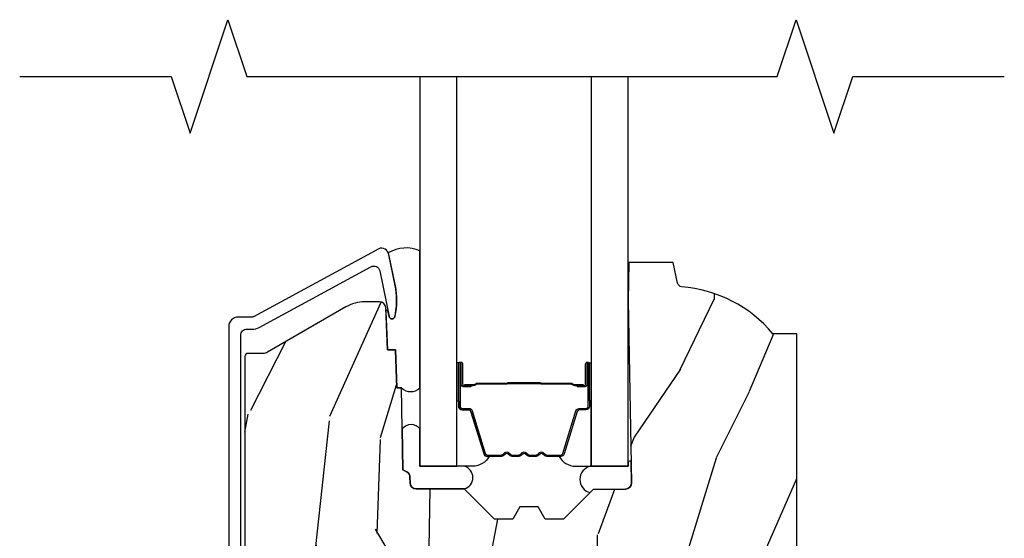
# Model space of a CAD drawing. Units: inches. Extents: x 0.6 to 63.2, y 1.8 to 39.3.
# Drawn here: x 7.8 to 11, y 11 to 12.7 of the extents above; entities that cross this region are included whole.
import ezdxf

# ---------------------------------------------------------------- set-up
doc = ezdxf.new("R2010")
doc.units = ezdxf.units.IN
doc.header["$MEASUREMENT"] = 0
for name, color, linetype in [('ZP-ANNO-MARK', 9, 'Continuous'), ('ZP-SECT-ALUM', 63, 'Continuous'), ('ZP-SECT-GLAS', 153, 'Continuous'), ('ZP-SECT-SEAL', 8, 'Continuous'), ('ZP-SECT-WDHA', 11, 'Continuous'), ('ZP-SECT-WOOD', 104, 'Continuous')]:
    doc.layers.add(name, color=color, linetype=linetype)

# ---------------------------------------------------------------- blocks, each defined once
blk = doc.blocks.new('01CS AS RES C CM PF PT (11-16 IG) F S')
at = {"layer": 'ZP-SECT-WDHA'}
h = blk.add_hatch(dxfattribs=at)
h.set_pattern_fill('WOOD3', color=256, scale=2, angle=73, pattern_type=2)
h.set_pattern_definition([(68.23640000000003, (-0.4960984339538754, 2.152361496946128), (-8.34477137446781, -20.45396798290167), [0.240832, -23.842358]), (84.3099, (-0.4068031297011316, 2.376027204282799), (0.42636909446815, 8.235181511295936), [0.305942, -9.892097999999999]), (118, (-0.3764699036421177, 2.680460933355079), (-1.91261010378108, 0.5847435903937088), [0.226274, -2.602152]), (119.8476, (-0.4826991918405668, 2.880249167064804), (-20.50272857977592, 35.54768828883149), [0.438633999999999, -43.42478999999987]), (85.9946, (-0.7010052023319133, 3.260699539364985), (-1.437476743240215, -18.38297247813529), [0.266833999999999, -26.41649399999993]), (73, (-0.6823668444617681, 3.526881078198741), (-1.327866102480597, 2.497352921371545), [0.5, -1.5]), (63.53769999999998, (-0.5361809921004124, 4.005033456180271), (-4.836323452587552, -8.978306718050995), [0.24331, -11.922214]), (67.28939999999999, (-1.012503002173901, 2.310242217496409), (-7.175302374271586, -16.6287403265194), [0.200998, -19.898754]), (73, (-0.9349025661101109, 2.495655734594557), (-1.327866102480597, 2.497352921371545), [0.3, -1.7]), (101.3008, (-0.847191054693269, 2.782547161383469), (-5.043499394239715, 24.54716094300748), [0.295296, -29.23435]), (125.125, (-0.9050570773001994, 3.072118436595041), (7.224071108844608, -10.57415813511433), [0.45607, -22.347438]), (112.2894, (-1.167462712124518, 3.445137581964879), (-6.054586024953074, 14.3993751268171), [0.284253999999999, -28.14108799999994]), (79.3402, (-1.275275793158869, 3.708151535126845), (2.76533439438243, 15.88561928555968), [0.362216, -17.748554]), (61.11129999999999, (-1.208274169697205, 4.064116115462454), (-13.92425483963839, -25.02229161617255), [0.38833, -38.444646]), (66.29019999999998, (-1.605411950870973, 2.491512674424506), (7.17528907757296, 16.62874768410003), [0.342344, -33.89214]), (76.3665, (-1.467753381026739, 2.80496142326303), (7.443263674111081, 31.18650071420278), [0.340588, -33.718186]), (106.6901, (-1.387473096540248, 3.135952474384915), (0.7431255040166724, -4.409962367830815), [0.360556, -6.850548]), (120.4896, (-1.491022536316052, 3.48131824211837), (-15.19129255384614, 25.55825994297176), [0.325576, -32.232064]), (87.93140000000001, (-1.656213902708174, 3.761874497563696), (0.6943551067665528, 22.79293410148564), [0.310484, -30.737866]), (73, (-1.645006771768408, 4.072155660730417), (-1.327866102480597, 2.497352921371545), [0.24, -1.76]), (60.00539999999998, (-1.57483756263494, 4.301668802161558), (9.087905524651106, 16.04400167334359), [0.266834, -26.416494]), (73, (0.01031564000166441, 2.645864066037483), (-1.327866102480597, 2.497352921371545), [0, -2]), (296.1524000000001, (-0.1947117094648831, 3.001340909123954), (-18.00538888531858, 36.87554735843706), [0.438634, -43.42479]), (279.5651, (-1.913988740113325, 3.192355285244432), (1.327869099233074, -2.497352076502219), [0.1788859999999995, -4.293249999999983]), (261.1301, (-1.884263832391923, 3.015956787912529), (-1.595852046107206, -12.0603996767767), [0.282842, -13.859292]), (229.8014, (-1.927875719475765, 2.736496588053974), (-6.748938448303024, -8.393559450670804), [0.152316, -15.07923]), (99.56509999999996, (-0.1947117094648831, 3.001340909123954), (-1.327869099233074, 2.497352076502219), [0.2236059999999999, -4.248529999999999]), (79.7098, (-0.2318678441166355, 3.221839030788836), (-3.350093459302556, -17.79822734718652), [0.342344, -33.89214]), (62.87529999999996, (-0.1707136547494201, 3.558677516005176), (15.67848221527704, 30.76012413734089), [0.568858, -56.31699200000001]), (62.69520000000001, (-0.2857113876419817, 2.08803972190713), (5.421060729349783, 10.89091849633435), [0.223606, -22.137072]), (88.5241, (-0.1831374223644673, 2.286731900030084), (-0.6943538178398221, -22.79293551970828), [0.37363, -36.989452]), (115.8789, (-0.1735140842606029, 2.660238782649053), (15.34964888471387, -31.88084594068392), [0.3821, -37.827846]), (107.6952, (-0.3402892434885985, 3.004020757546613), (-7.540852312839225, 23.21929303946757), [0.316228, -31.306548]), (82.4623, (-0.4364074563340523, 3.305286900947095), (1.01111154669365, 10.14779136076372), [0.364966, -11.80056]), (66.41809999999998, (-0.3885319279916359, 3.667098915377153), (-13.76583238823937, -31.34488541092399), [0.52345, -51.82156]), (64.86989999999992, (-0.7638637656235119, 2.2342255742685), (-5.421068605812717, -10.89091361125097), [0.282842, -13.859292]), (84.3099, (-0.6437474980626234, 2.490296037749239), (0.42636909446815, 8.235181511295936), [0.305942, -9.892097999999999]), (115.5104, (-0.6134142720035811, 2.794729766821511), (12.69389479119331, -26.88614988798455), [0.325576, -32.232064]), (118, (-0.7536321091820071, 3.088564683291644), (-1.91261010378108, 0.5847435903937088), [0.367696, -2.460732]), (90.35399999999977, (-0.9262547025044796, 3.413220563069942), (0.04876202922805728, -27.20289793979688), [0.335262, -33.190848]), (69.63350000000003, (-0.9283262325895123, 3.748475255450387), (-11.26852463519538, -30.01700107381327), [0.340588, -33.718186]), (55.89729999999997, (-0.8097937578644974, 4.06777143838336), (11.58525502309056, 17.37187083675603), [0.27203, -26.930912]), (64.2538, (-1.242016143605042, 2.380411426629863), (6.005821017315288, 12.80351945054413), [0.263058, -26.042834]), (87.93140000000001, (-1.127747310138602, 2.617355794991347), (0.6943551067665528, 22.79293410148564), [0.310484, -30.737866]), (105.0054, (-1.116540179198807, 2.927636958158075), (2.814114219735262, -11.31727641611973), [0.37736, -18.490604]), (122.8991, (-1.214242184880163, 3.292128821010792), (18.43175097613515, -28.64036637139408), [0.49679, -49.18218]), (88.94539999999999, (-1.484079046634832, 3.709247590713602), (-0.4263644116476313, -8.235181634652655), [0.291204, -14.269016]), (66.99100000000001, (-1.478719349789515, 4.000402658761075), (7.760042155334039, 18.54135163249375), [0.3821, -37.827846]), (49.80139999999996, (-1.329365911756355, 4.352103597838109), (6.748938448303026, 8.393559450670802), [0.152316, -15.07923]), (63.53769999999998, (-1.815798997182867, 2.555834449463511), (-4.836323452587552, -8.978306718050995), [0.24331, -11.922214]), (83.00800000000001, (-1.707377597810876, 2.773652722705727), (2.606951578708771, 22.20819262847393), [0.345254, -34.1801]), (110.4054, (-1.665349503562936, 3.116338642016522), (-11.52445423798903, 30.71134915766887), [0.428018, -42.37385]), (102.0546, (0.09802715141847784, 2.932755492826395), (-3.557234008732982, 15.72724097270063), [0.205912, -20.385348]), (83.7843, (0.05502358267227692, 3.134127519372008), (-3.618064673815971, -32.35598179133584), [0.427551999999999, -42.32756599999986]), (65.87499999999999, (0.1013153181787914, 3.559165253254307), (-6.00581031409047, -12.80352490518391), [0.4837359999999999, -15.64078])])
edge = h.paths.add_edge_path()
edge.add_line((1.315000000022138, 2.650794804212076), (1.236000000022131, 2.650794804212076))
edge.add_arc((0.9005602186955457, 2.369149845531567), 0.4379996913772574, 40.0177931382697, 85.4925177383557)
edge.add_arc((0.9361611394561464, 2.820748444764114), 0.01499999999989843, 191.9999999982531, 265.4925177384013, ccw=False)
edge.add_line((0.9214889254451464, 2.817629769402316), (0.9070000000220944, 2.885794804212075))
edge.add_line((0.9070000000220944, 2.885794804212075), (0.7609167479994312, 2.885794804212075))
edge.add_line((0.7609167479994312, 2.885794804212075), (0.7587348648833938, 2.760794804211919))
edge.add_line((0.7587348648833938, 2.760794804211919), (0.7692515946028777, 2.158291762102479))
edge.add_arc((0.7492546406997462, 2.157942713973725), 0.02000000000000382, -88.99999999997527, 1.0000000000242721, ccw=False)
edge.add_line((0.7496036888285005, 2.1379457600706), (0.6427564930596361, 2.136080735331056))
edge.add_line((0.6427564930596361, 2.136080735331056), (0.5449705621732335, 2.038294804211695))
edge.add_line((0.5449705621732335, 2.038294804211695), (0.4849705621732596, 2.038294804211695))
edge.add_line((0.4849705621732596, 2.038294804211695), (0.4612992011364838, 2.079294804211692))
edge.add_line((0.4612992011364838, 2.079294804211692), (0.4012992011364815, 2.079294804211692))
edge.add_line((0.4012992011364815, 2.079294804211692), (0.3776278400997057, 2.038294804211695))
edge.add_line((0.3776278400997057, 2.038294804211695), (0.3176278400997319, 2.038294804211695))
edge.add_line((0.3176278400997319, 2.038294804211695), (0.217627836112058, 2.138294808199355))
edge.add_line((0.217627836112058, 2.138294808199355), (0.05833689462428993, 2.138294808199355))
edge.add_arc((0.05833689462428993, 2.158294808199358), 0.02000000000000313, 181.000000000004, 270, ccw=False)
edge.add_line((0.03833994072115843, 2.157945760070611), (0.0380007796536006, 2.177376284617615))
edge.add_arc((0.0180038257504691, 2.177027236488883), 0.02000000000000345, 0.9999999999633287, 59.99999999993564)
edge.add_line((0.02800382575048843, 2.19434774456456), (0.01508233532214831, 2.201807970541687))
edge.add_line((0.01508233532214831, 2.201807970541687), (0.0103696976106562, 2.471794804212088))
edge.add_line((0.0103696976106562, 2.471794804212088), (-0.005630302389334929, 2.471794804212088))
edge.add_line((-0.005630302389334929, 2.471794804212088), (-0.01002924357857182, 2.597763998283398))
edge.add_line((-0.01002924357857182, 2.597763998283398), (-0.03639157360873924, 2.597763998283398))
edge.add_line((-0.03639157360873924, 2.597763998283398), (-0.04188152347208529, 2.73682262288029))
edge.add_arc((-0.06186595544480156, 2.736033649669203), 0.01999999999999842, 2.26082839829148, 90)
edge.add_line((-0.06186595544480156, 2.756033649669206), (-0.1108390719106467, 2.756033649669199))
edge.add_arc((-0.1108390719106467, 2.631033649669185), 0.1250000000000142, 90, 119.9999999999957)
edge.add_line((-0.1733390719106467, 2.739286825142258), (-0.4321283075561837, 2.589874790278934))
edge.add_arc((-0.4476283075561867, 2.616721577796241), 0.03099999999999255, 269.9999999997374, 300.00000000001427, ccw=False)
edge.add_line((-0.4476283075563288, 2.585721577796249), (-0.4969999999782999, 2.585721577796498))
edge.add_arc((-0.4969999999783568, 2.5757215777965), 0.00999999999999801, 89.99999999967432, 180.0000000000407)
edge.add_line((-0.5069999999783477, 2.575721577796493), (-0.5069999999779498, 1.205627325684375))
edge.add_arc((-0.4132499999778645, 1.205627325684404), 0.09375000000008527, 180.0000000000173, 227.1969592820921)
edge.add_arc((-0.408167478505419, 1.200544804211923), 0.0937499999998836, 222.8030407208437, 270.0000000000173)
edge.add_line((-0.4081674785053906, 1.106794804212022), (-0.3415581707920694, 1.106794804211937))
edge.add_arc((-0.341558170792041, 1.116794804211942), 0.01000000000000512, 269.9999999998371, 357.9999999999895)
edge.add_line((-0.3315642625218516, 1.116445809244915), (-0.3273266622405799, 1.23779480421193))
edge.add_line((-0.3273266622405799, 1.23779480421193), (-0.1484380815480222, 1.23779480421193))
edge.add_line((-0.1484380815480222, 1.23779480421193), (-0.1453086146881333, 1.32741101076649))
edge.add_line((-0.1453086146881333, 1.32741101076649), (-0.1639999577221545, 1.34610235375586))
edge.add_line((-0.1639999577221545, 1.34610235375586), (-0.1432325889632295, 1.386860609853329))
edge.add_line((-0.1432325889632295, 1.386860609853329), (-0.1409999577221583, 1.450794804211874))
edge.add_line((-0.1409999577221583, 1.450794804211874), (-0.05899999997785699, 1.450794804211874))
edge.add_line((-0.05899999997785699, 1.450794804211874), (-0.05376135284731731, 1.300779574888061))
edge.add_line((-0.05376135284731731, 1.300779574888061), (-0.02788886544854563, 1.275794804211934))
edge.add_line((-0.02788886544854563, 1.275794804211934), (0.1597312141542488, 1.275794804211934))
edge.add_line((0.1597312141542488, 1.275794804211934), (0.1620000000226867, 1.340764330984911))
edge.add_line((0.1620000000226867, 1.340764330984911), (0.6780000000226778, 1.340764330984911))
edge.add_line((0.6780000000226778, 1.340764330984911), (0.6802687858911156, 1.275794804211934))
edge.add_line((0.6802687858911156, 1.275794804211934), (1.315000000022138, 1.275794804211934))
edge.add_line((1.315000000022138, 1.275794804211934), (1.315000000022138, 2.650794804212076))
at = {"layer": 'ZP-SECT-ALUM'}
blk.add_lwpolyline([(-0.5199999999725833, 1.09679480421304), (-0.5199999999726401, 2.645721577797538, -0.4142135623741428), (-0.4999999999725446, 2.665721577797548), (-0.4830712139451521, 2.665721577797505, 0.124999710200582), (-0.4592132759319725, 2.671780722164449), (-0.09068347533730048, 2.871876077884714, -0.5040534534700868), (-0.06154165395503242, 2.858286346727404), (-0.03093408054434121, 2.707815937858506, 0.8280232348317192), (-0.01128667992537657, 2.708072761629815), (-0.009721297130965922, 2.716950488611737, 0.09407799741844168), (-0.01094015817210447, 2.810195171726996), (-0.03142495447519877, 2.910900824996226, 0.1923187313348922), (-0.04404076655492872, 2.930128430746741, 0.2841860346584033), (-0.06504335433726283, 2.931313254968167), (-0.4782996263420785, 2.706933406671062, -0.1249997101997884), (-0.4830712139446973, 2.705721577797682), (-0.5289999463630579, 2.705721577797682, 0.4142135623731064), (-0.5599999999726037, 2.674721524188108), (-0.5599999999726037, 1.09679480421304, 0.414213562373096)], format="xyb", dxfattribs=at)
for points in [[(0.1989848649317025, 2.411493871839575), (0.1989848649317025, 2.550589602293279, -0.9999999999999999), (0.2120393293700147, 2.550589602293279), (0.2120393293700147, 2.48480728688795, 0.4167718538066009), (0.2171046460217383, 2.479785981743724), (0.2391568358338816, 2.479797840970484), (0.2391962740637439, 2.475278666380852), (0.217144084238754, 2.475266807084672, -0.4201263052796784), (0.20752060460606, 2.484916226042081), (0.2075206046077085, 2.550698541445378, 1.002725458719854), (0.2035042124616382, 2.550469731542414), (0.2035042124616382, 2.411493872643014, 0.414213562373095), (0.2110364570058607, 2.403961628098806), (0.2329315186734959, 2.403961628147151, -0.3298022794591097), (0.2439760968541975, 2.395787475129389), (0.2869359470496136, 2.255272136342079, 0.3295046441653758), (0.2936570360944586, 2.250303404635581), (0.3402108057587441, 2.250303406744614, 0.1722806760177123), (0.3433777419945443, 2.251427988932456), (0.3517226274766756, 2.258209693380756, -0.3551009731072325), (0.3637569853441107, 2.258209693413782), (0.3721018708598933, 2.251427988896943, 0.1722806760177125), (0.3752688071329828, 2.250303406744614), (0.3974558642948125, 2.250303406744614, 0.172280676017769), (0.4006228005306127, 2.251427988932456), (0.408967686012744, 2.258209693380756, -0.3551009731072325), (0.4210020438801791, 2.258209693413782), (0.4293469293959049, 2.251427988896971, 0.1722806760200316), (0.4325138656690513, 2.250303406744614), (0.4547009228308241, 2.250303406744614, 0.1722806760198614), (0.4578678590666811, 2.251427988932456), (0.4662127445488125, 2.258209693380756, -0.355100973105933), (0.4782471024162476, 2.258209693413782), (0.4865919879319733, 2.251427988896971, 0.1722806760200316), (0.4897589242051197, 2.250303406744614), (0.5360183130558198, 2.250303406744614, 0.3414369539308265), (0.5430518824456954, 2.255264403516669), (0.5860139042079027, 2.395786845072756, -0.3300455906606043), (0.5970395495190814, 2.40395447718668), (0.6189399920213532, 2.403954477186694, 0.414213562373095), (0.6264722365655757, 2.411486721730903), (0.6264722364815043, 2.550588643287902, 0.9651260379546008), (0.6224461857738106, 2.550731584299491), (0.6224461857888173, 2.484950227921921, -0.4211752697164891), (0.6128237325221448, 2.475267379504238), (0.5907718850024253, 2.475279238761651), (0.5908113183111823, 2.479797841001137), (0.6128631657530832, 2.479785981728334, 0.4167718538066009), (0.6179284823821831, 2.48480728688795), (0.6179284823082867, 2.550588643287902, -0.9999999999999999), (0.6309848649316905, 2.550588643287902), (0.6309848649316905, 2.411493439990885, -0.414213562373095), (0.6189332736609572, 2.399441848720137), (0.5970395495190814, 2.399441848720137, 0.3297505471402869), (0.5903329325800541, 2.394479213329312), (0.5473709107354807, 2.253956771717618, -0.3297505471402651), (0.5363261248656954, 2.245784060018089), (0.4897589242051197, 2.245784060018089, -0.1722806760197858), (0.483741745286153, 2.247920766107562), (0.4753968597035794, 2.254702470656291, 0.3551009731077703), (0.4690629871946328, 2.254702470591347), (0.460718101678907, 2.247920766174978, -0.1722806760197489), (0.4547009228308241, 2.245784060018089), (0.4325138656690513, 2.245784060018089, -0.1722806760185973), (0.4264966867501414, 2.247920766107534), (0.4181518011675109, 2.254702470656291, 0.3551009731077703), (0.4118179286585644, 2.254702470591347), (0.4034730431428386, 2.247920766174978, -0.1722806760185973), (0.3974558642948125, 2.245784060018089), (0.3752688071330397, 2.245784060018089, -0.1722806760185973), (0.369251628214073, 2.247920766107534), (0.3609067426314425, 2.254702470656291, 0.3551009731077703), (0.3545728701224959, 2.254702470591347), (0.3462279846067702, 2.247920766174978, -0.172280676018561), (0.3402108057587441, 2.245784060018089), (0.2936570360944586, 2.245784060018089, -0.3297505471402229), (0.2826122501307111, 2.253956771713284), (0.2396535932872723, 2.394468207016807, 0.3297505471402911), (0.2329315186734959, 2.399442280620285), (0.2110364562024358, 2.399442280568827, -0.414213562373095)], [(0.4710772736377464, 2.487581053431036, 0.07371012968724644), (0.465051093883261, 2.488334384817911), (0.3645233032367798, 2.488334384817911, 0.073710129675381), (0.358497123484284, 2.487581053423632, -0.07371980976531789), (0.3524717119659897, 2.486827935909069), (0.2602507383320756, 2.486827935909069, 0.1259206135141558), (0.254185963002584, 2.484287609780374, -0.1392687590281436), (0.2477965787697087, 2.481806439546254), (0.2176676005928186, 2.481806439546254), (0.2176676005928186, 2.479797841001137), (0.2477965787953451, 2.479797840958163, 0.1435916317222679), (0.2554002835427411, 2.482687869448817, -0.1226443886257352), (0.2604038071937396, 2.484819337363938), (0.3524493154820618, 2.484819337363938, 0.07346087702663154), (0.3590358024737554, 2.485646035844546, -0.07401016651547776), (0.3644998310289509, 2.486325786272793), (0.4650745660909195, 2.486325786272793, -0.07401068644153393), (0.4705385573843444, 2.4856460462101, 0.07346044908544196), (0.4771250816382064, 2.484819337363938), (0.569170589926216, 2.484819337363938, -0.1218042964113589), (0.5741443441498859, 2.482710272202191, 0.1322005262836391), (0.5813752500586133, 2.479797841001137), (0.6115042282355034, 2.479797841001137), (0.6115042282355034, 2.481806439546254), (0.5813752500586133, 2.481806439546254, -0.1249845848041735), (0.5753494544870819, 2.484317187629536, 0.1249845745311431), (0.56932365878788, 2.486827935909069), (0.4771026851540512, 2.486827935909069, -0.07371980974978355)]]:
    blk.add_lwpolyline(points, format="xyb", close=True, dxfattribs=at)
at = {"layer": 'ZP-SECT-GLAS', "flags": 128}
for points in [[(0.07123486495299858, 3.5), (0.07123486495299858, 2.213294808199429), (0.1932348649529843, 2.213294808199429), (0.1932348649529843, 3.5)], [(0.6367348649529845, 3.5), (0.6367348649529845, 2.213294808199429), (0.7587348649529986, 2.213294808199429), (0.7587348649529986, 3.5)]]:
    blk.add_lwpolyline(points, dxfattribs=at)
at = {"layer": 'ZP-SECT-SEAL'}
for points in [[(0.071234864953027, 2.923963859772648, 0.2510013152503153), (-0.03346440274560791, 2.917288680274801), (-0.01066202947987449, 2.808827858572521, -0.1001153368791162), (-0.01128667992531973, 2.708072761629815, -0.8280232348316852), (-0.03093408054425595, 2.707815937858491), (-0.03444265912253286, 2.725064520305871, 1.083221448525134), (-0.04138480314330195, 2.724240860306246), (-0.03639157360871081, 2.597763998283391), (-0.01002924357851498, 2.597763998283391), (-0.005630302389278086, 2.471794804212074), (0.01036969761071305, 2.471794804212074, 0.40339979243811), (0.071234864953027, 2.471794804212102)], [(0.1932348649529274, 2.429623972760673), (0.1989848649317025, 2.429623972760673), (0.1989848649317025, 2.55058960211894, -0.163410974432444), (0.200307657372008, 2.55452896336552), (0.1932348649529274, 2.55452896336552)], [(0.6367339058179198, 2.429623972847843), (0.6309839058391731, 2.429623972847843), (0.6309839058391731, 2.550589602206109, 0.163410974432444), (0.6296611133988677, 2.55452896345269), (0.6367339058179198, 2.55452896345269)], [(0.2826122501307111, 2.253956771713284, 0.3297505471402128), (0.2936570360944586, 2.245784060018089), (0.2997855511392515, 2.245784060018089, -0.2670543046207723), (0.2455467987485633, 2.213294808199429), (0.1932348649529843, 2.213294808199429), (0.1932348649529274, 2.429623972935012), (0.1989848649317594, 2.429623972935012), (0.1989848649317025, 2.411493871839575, 0.4142135623730951), (0.2110364562024358, 2.399442280568827), (0.2329315186734959, 2.399442280620285, -0.329750547140257), (0.2396535932872723, 2.394468207016807)], [(0.5473574797326819, 2.253956339864594, -0.3297505471402128), (0.5363126937689344, 2.245783628169399), (0.5301841787241699, 2.245783628169399, 0.2670543046207723), (0.5844229311148297, 2.213294376350738), (0.6367348649529845, 2.213294808199429), (0.6367348649530413, 2.429623972935012), (0.6309848649316336, 2.429623541086322), (0.6309848649316905, 2.411493439990885, -0.4142135623730951), (0.6189332736609572, 2.399441848720137), (0.5970382111898971, 2.399441848771595, 0.329750547140257), (0.5903161365761207, 2.394467775168117)], [(0.07123486495299858, 2.336801387376887, 0.4769578525313016), (0.01272601646641647, 2.336801387376887), (0.01508233532214831, 2.201807970541687), (0.02800382575051685, 2.19434774456456, -0.2632780284372614), (0.03800077965362902, 2.177376284617615), (0.03833994072121527, 2.157945760070611, 0.4091108014277212), (0.05833689462431835, 2.138294808199355), (0.2176278361120865, 2.138294808199355, 0.7546457805518757), (0.2176278361119444, 2.213294808199429), (0.07123486495299858, 2.213294808199443)], [(0.7680056777732318, 2.229670289470782, 0.212154720482005), (0.7587348649529986, 2.229334164948263), (0.7587348649529986, 2.213294808199429), (0.633534864883444, 2.213294808199358, 0.7881782583879863), (0.6329286137393808, 2.126252855987353), (0.6427564930596361, 2.13608073533107), (0.7496036888285005, 2.137945760070615, 0.414213562373096), (0.7692515946028777, 2.158291762102486)]]:
    blk.add_lwpolyline(points, format="xyb", close=True, dxfattribs=at)
at = {"layer": 'ZP-SECT-WOOD', "linetype": 'Continuous'}
blk.add_lwpolyline([(1.315000000022138, 1.275794804211934), (1.315000000022138, 2.650794804212076), (1.236000000022131, 2.650794804212076, 0.2010665912418304), (0.934982300217257, 2.805794838575444, -0.3321349284751692), (0.9214889254451464, 2.817629769402316), (0.9070000000220944, 2.885794804212075), (0.7609167479994312, 2.885794804212075), (0.7587348648833938, 2.760794804211919), (0.7692515946028777, 2.158291762102479, -0.4142135623730949), (0.7496036888285005, 2.1379457600706), (0.6427564930596361, 2.136080735331056), (0.5449705621732335, 2.038294804211695), (0.4849705621732596, 2.038294804211695), (0.4612992011364838, 2.079294804211692), (0.4012992011364815, 2.079294804211692), (0.3776278400997057, 2.038294804211695), (0.3176278400997319, 2.038294804211695), (0.217627836112058, 2.138294808199355), (0.05833689462428993, 2.138294808199355, -0.4091108014276763), (0.03833994072115843, 2.157945760070611), (0.0380007796536006, 2.177376284617615, 0.2632780284372941), (0.02800382575048843, 2.19434774456456), (0.01508233532214831, 2.201807970541687), (0.0103696976106562, 2.471794804212088), (-0.005630302389334929, 2.471794804212088), (-0.01002924357857182, 2.597763998283398), (-0.03639157360873924, 2.597763998283398), (-0.04188152347208529, 2.73682262288029, 0.4027029783765576), (-0.06186595544480156, 2.756033649669206), (-0.1108390719106467, 2.756033649669199, 0.1316524975873847), (-0.1733390719106467, 2.739286825142258), (-0.4321283075561837, 2.589874790278934, -0.1316524975886549), (-0.4476283075563288, 2.585721577796249), (-0.4969999999782999, 2.585721577796498, 0.414213562374669), (-0.5069999999783477, 2.575721577796493), (-0.5069999999779498, 1.205627325684375, 0.2088970376981512)], format="xyb", dxfattribs=at)

msp = doc.modelspace()

# ---------------------------------------------------------------- linework, layer by layer
at = {"layer": 'ZP-ANNO-MARK'}
msp.add_lwpolyline([(7.75, 12.5), (8.25, 12.5), (8.3125, 12.3125), (8.4375, 12.6875), (8.5, 12.5), (10.25, 12.5), (10.3125, 12.6875), (10.4375, 12.3125), (10.5, 12.5), (11, 12.5)], dxfattribs=at)

# ---------------------------------------------------------------- block references
msp.add_blockref('01CS AS RES C CM PF PT (11-16 IG) F S', (9, 9))

doc.saveas('drawing.dxf')
